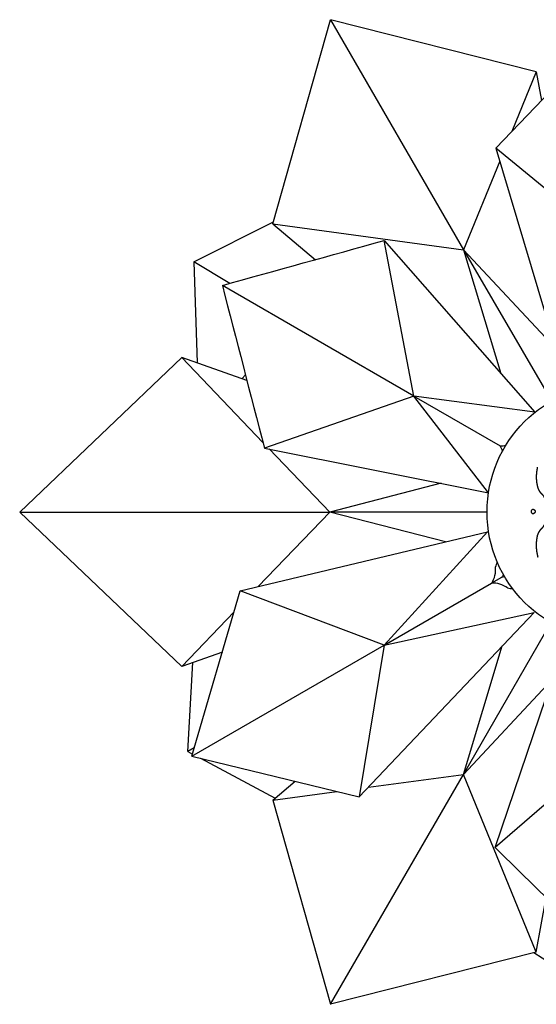
# Model space of a CAD drawing. Units: millimetres. Extents: x 215 to 1816, y 554 to 5045.
# Drawn here: x 216 to 927, y 585 to 1939 of the extents above; entities that cross this region are included whole.
import ezdxf

# ---------------------------------------------------------------- set-up
doc = ezdxf.new("R2010")
doc.units = ezdxf.units.MM
doc.header["$MEASUREMENT"] = 0
doc.layers.add('Default', color=7, linetype='Continuous')

msp = doc.modelspace()

# ---------------------------------------------------------------- linework, layer by layer
at = {"layer": 'Default'}
for p, q in [((564.4, 1658.3), (643.6, 1939.1)), ((926.4, 1867.3), (643.6, 1939.1)), ((643.6, 1939.1), (826.2, 1622.9)), ((1034.5, 1933.7), (870.9, 1762.4)), ((926.4, 1867.3), (892.8, 1785.4)), ((926.4, 1867.3), (933.5, 1828)), ((870.9, 1762.4), (970.7, 1427.4)), ((1034.5, 1628.3), (870.9, 1762.4)), ((876.2, 1744.8), (826.2, 1622.9)), ((455.7, 1606), (565.3, 1661.4)), ((564.4, 1658.3), (622.8, 1609.1)), ((564.4, 1658.3), (826.2, 1622.9)), ((717.3, 1635.5), (924.6, 1399.3)), ((758.1, 1421.7), (717.3, 1635.5)), ((826.2, 1622.9), (947.6, 1414.9)), ((826.2, 1622.9), (952.6, 1488)), ((826.2, 1622.9), (877.8, 1452.7)), ((455.7, 1606), (460.1, 1467.1)), ((505.1, 1576.6), (455.7, 1606)), ((758.1, 1421.7), (494.8, 1573.8)), ((438.9, 1474.6), (216.1, 1262.2)), ((528.6, 1442.9), (438.9, 1474.6)), ((438.9, 1474.6), (550.6, 1358)), ((526.6, 1450.8), (521.6, 1445.4)), ((758.1, 1421.7), (552.6, 1350.2)), ((924.6, 1399.3), (758.1, 1421.7)), ((860.8, 1288.7), (758.1, 1421.7)), ((758.1, 1421.7), (877, 1353.1)), ((552.6, 1350.2), (860.8, 1288.7)), ((559.4, 1348.9), (642.5, 1262.2)), ((795.9, 1301.7), (642.5, 1262.2)), ((438.9, 1049.8), (216.1, 1262.2)), ((216.1, 1262.2), (642.5, 1262.2)), ((544.1, 1159.6), (642.5, 1262.2)), ((801.6, 1221.2), (642.5, 1262.2)), ((858.8, 1262.2), (642.5, 1262.2)), ((519.5, 1153.8), (859.3, 1235)), ((717.4, 1079.2), (865.1, 1164.5)), ((878.7, 1172.3), (865.1, 1164.5)), ((452.9, 926.5), (519.5, 1153.8)), ((717.4, 1079.2), (519.5, 1153.8)), ((438.9, 1049.8), (511.1, 1125.1)), ((683.1, 870.5), (923.4, 1124.2)), ((826.2, 901.5), (946.6, 1110)), ((869.8, 800.9), (970.7, 1098.5)), ((494.8, 1069.5), (438.9, 1049.8)), ((452.9, 926.5), (717.4, 1079.2)), ((717.4, 1079.2), (683.1, 870.5)), ((826.2, 901.5), (879.7, 1078)), ((447.4, 932.8), (454.1, 1055.2)), ((826.2, 901.5), (947.9, 1031.3)), ((456.2, 937.8), (447.4, 932.8)), ((1034.5, 943.1), (869.8, 800.9)), ((447.4, 932.8), (453.8, 929.4)), ((452.9, 926.5), (683.1, 870.5)), ((464.6, 923.6), (567.3, 868.6)), ((643.6, 585.3), (826.2, 901.5)), ((695.7, 883.8), (826.2, 901.5)), ((926.4, 657.1), (826.2, 901.5)), ((564.4, 866.1), (595, 891.9)), ((564.4, 866.1), (652.2, 878)), ((564.4, 866.1), (643.6, 585.3)), ((926.4, 657.1), (939.9, 732.2)), ((926.4, 657.1), (643.6, 585.3)), ((1026.2, 589.1), (923.3, 656.3))]:
    msp.add_line(p, q, dxfattribs=at)
msp.add_lwpolyline([(859.3, 1235), (717.4, 1079.2), (923.4, 1124.2)], dxfattribs=at)
msp.add_circle((1034.5, 1262.2), 175.7, dxfattribs=at)
for centre, radius, start, end in [((877.6, 1375.6), 22.5, 268.6464, 288.7223), ((857.8, 1341.4), 22.5, 11.2705, 31.3535), ((911.2, 1176.2), 42.1, 155.8054, 165.6863), ((835.5, 1183.2), 35.1, 327.7326, 5.667), ((866.5, 1129.4), 35.1, 54.333, 92.2674), ((852.6, 1195.9), 35.2, 317.9172, 325.1217), ((886.2, 1137.9), 35.2, 95.0947, 102.2882), ((898.3, 1198.5), 42.1, 254.3139, 264.1932)]:
    msp.add_arc(centre, radius, start, end, dxfattribs=at)
for points in [[(494.8, 1573.8), (568.9, 1594.3), (643.1, 1614.9), (717.3, 1635.5)], [(494.8, 1573.8), (514, 1499.3), (533.3, 1424.7), (552.6, 1350.2)], [(921.9, 1266), (922, 1266), (922, 1266), (922.1, 1266)], [(1034.5, 639), (979.6, 693), (924.7, 747), (869.8, 800.9)]]:
    msp.add_open_spline(points, degree=3, dxfattribs=at)
for points, weights, knots in [([(927.8, 1323.9), (927.8, 1323.1), (927.7, 1322.1), (927.4, 1320.2), (927, 1318.3), (926.6, 1314.8), (926.3, 1308.2), (927, 1301.6), (928.3, 1296.5), (928.9, 1294.2), (930.1, 1291.9), (931.4, 1289.8), (932.7, 1288.3), (933.7, 1287.4), (934.9, 1286.1), (936.9, 1283.6), (939.3, 1278.8), (941.1, 1271.6), (941.4, 1266.2), (941.4, 1263.4), (941.4, 1263.2), (941.4, 1263), (941.4, 1262.8), (941.3, 1259.7), (941, 1256.5), (940.3, 1253.5), (940, 1251.9), (939.2, 1248.8), (937.4, 1244.5), (935.6, 1241.5), (933.8, 1239.3), (932.6, 1238.2), (931.6, 1237.1), (930.9, 1236.1), (929.6, 1234.2), (928.4, 1231.7), (926.8, 1225), (926.1, 1217.3), (926.7, 1209.7), (927.4, 1205.5), (928, 1202.7), (928.4, 1200.9), (928.5, 1200.2)], [1, 1, 1, 1, 1, 1, 1, 1, 1, 1, 1, 1, 1, 1, 1, 1, 1, 1, 1, 1, 1, 1, 1, 0.997270379016, 0.997270379016, 1, 1, 1, 1, 1, 1, 1, 1, 1, 1, 1, 1, 1, 1, 1, 1, 1, 1], [0, 0, 0, 0, 0.226672, 0.309998, 0.547199, 0.782867, 1.313881, 2.459893, 2.682094, 2.817288, 3.15051, 3.424708, 3.543203, 3.711885, 3.809547, 4.039777, 4.621697, 5.347465, 6.167065, 6.167065, 6.167065, 6.476602, 6.476602, 6.476602, 7.374008, 7.374008, 7.374008, 7.853203, 8.280725, 8.708264, 8.871008, 9.077422, 9.183002, 9.306334, 9.432042, 9.825472, 10.108068, 11.409313, 12.041565, 12.304907, 12.634954, 12.842889, 12.842889, 12.842889, 12.842889]), ([(922.1, 1266), (922.5, 1266), (922.9, 1265.9), (923.3, 1265.7), (923.4, 1265.6), (923.6, 1265.5), (923.7, 1265.4), (923.9, 1265.2), (924.1, 1265), (924.3, 1264.8), (924.5, 1264.5), (924.7, 1264.2), (924.8, 1263.9), (924.9, 1263.6), (924.9, 1263.3), (924.9, 1263), (924.9, 1262.7), (924.9, 1262.4), (924.8, 1262.1), (924.7, 1261.8), (924.6, 1261.5), (924.4, 1261.2), (924.2, 1260.9), (924, 1260.6), (923.7, 1260.4), (923.6, 1260.4), (923.6, 1260.3), (923.5, 1260.3), (923.1, 1260), (922.6, 1259.8), (922.1, 1259.8), (922.1, 1259.8), (922, 1259.8), (922, 1259.8)], [1, 0.985631214378, 0.985631214378, 1, 1, 1, 1, 0.994038490191, 0.994038490191, 1, 0.990462877377, 0.990462877377, 1, 0.993220586398, 0.993220586398, 1, 0.993536344973, 0.993536344973, 1, 0.991601470202, 0.991601470202, 1, 0.989468849916, 0.989468849916, 1, 1, 1, 1, 0.977148344844, 0.977148344844, 1, 1, 1, 1], [0, 0, 0, 0, 0.1193538, 0.1193538, 0.1193538, 0.1699983, 0.1699983, 0.1699983, 0.2497453, 0.2497453, 0.2497453, 0.3516118, 0.3516118, 0.3516118, 0.437786, 0.437786, 0.437786, 0.5224913, 0.5224913, 0.5224913, 0.6195953, 0.6195953, 0.6195953, 0.7271886, 0.7271886, 0.7271886, 0.7429272, 0.7429272, 0.7429272, 0.8931702, 0.8931702, 0.8931702, 0.8950794, 0.8950794, 0.8950794, 0.8950794])]:
    msp.add_rational_spline(points, weights, degree=3, knots=knots, dxfattribs=at)
msp.add_open_spline([(922, 1259.8), (921.7, 1259.8), (921.1, 1259.9), (920.1, 1260.9), (919.5, 1262.8), (920.1, 1265), (921.2, 1266), (921.9, 1266)], degree=3, knots=[0, 0, 0, 0, 0.084368, 0.1788889, 0.4017467, 0.6247498, 0.8102808, 0.8102808, 0.8102808, 0.8102808], dxfattribs=at)

doc.saveas('drawing.dxf')
